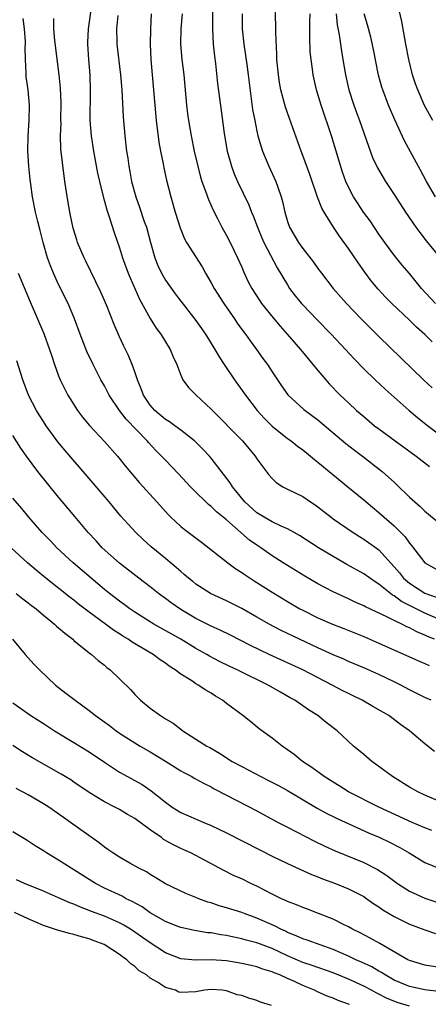
# Model space of a CAD drawing. Units: inches. Extents: x 2610000 to 2613000, y 1527000 to 1530000.
# Drawn here: x 2610376 to 2610429, y 1528519 to 1528648 of the extents above; entities that cross this region are included whole.
import ezdxf

# ---------------------------------------------------------------- set-up
doc = ezdxf.new("R2010")
doc.units = ezdxf.units.IN
doc.header["$MEASUREMENT"] = 0
doc.layers.add('LD26101527_2ft', color=52, linetype='Continuous')

msp = doc.modelspace()

# ---------------------------------------------------------------- linework, layer by layer
at = {"layer": 'LD26101527_2ft'}
for points, elevation in [([(2610401.12, 1528653), (2610401.16, 1528647), (2610401.27, 1528645), (2610401.43, 1528643.43), (2610401.55, 1528642.45), (2610401.84, 1528639.84), (2610402.33, 1528636.33), (2610402.72, 1528633.28), (2610403.1, 1528631), (2610403.66, 1528629), (2610404.02, 1528628.02), (2610404.47, 1528627), (2610405.94, 1528623.94), (2610406.3, 1528623), (2610406.51, 1528622.51), (2610407.07, 1528621), (2610407.63, 1528619.63), (2610407.9, 1528619), (2610409.67, 1528615.67), (2610411, 1528613.44), (2610411.29, 1528613), (2610412.03, 1528612.03), (2610412.85, 1528611), (2610413, 1528610.84), (2610414.89, 1528608.89), (2610416.75, 1528607), (2610418.63, 1528605), (2610419.75, 1528603.75), (2610421, 1528602.45), (2610422.5, 1528601), (2610423.8, 1528599.8), (2610426.95, 1528597), (2610428.06, 1528596.06), (2610429.17, 1528595.17), (2610431, 1528593.78)], 7468), ([(2610385.47, 1528651.47), (2610385, 1528647.92), (2610384.86, 1528647), (2610384.77, 1528645.23), (2610384.77, 1528645), (2610384.91, 1528643), (2610385.08, 1528641), (2610385.14, 1528638.86), (2610385.08, 1528635), (2610385.25, 1528633), (2610385.58, 1528631), (2610386.1, 1528628.1), (2610386.34, 1528627), (2610386.87, 1528624.87), (2610387, 1528624.44), (2610387.3, 1528623.3), (2610387.64, 1528622.36), (2610388.3, 1528620.3), (2610389, 1528618.29), (2610389.39, 1528617), (2610390.11, 1528615), (2610390.37, 1528614.37), (2610391.6, 1528611.6), (2610393, 1528609.06), (2610393.8, 1528607.8), (2610394.38, 1528607), (2610395, 1528605.97), (2610395.62, 1528605), (2610396.01, 1528604.01), (2610396.49, 1528603), (2610397, 1528601.63), (2610397.29, 1528601), (2610398.01, 1528600.01), (2610399.04, 1528599), (2610401, 1528597.15), (2610405.1, 1528593), (2610406.78, 1528591), (2610407, 1528590.66), (2610408.57, 1528588.57), (2610409, 1528588.06), (2610409.53, 1528587.53), (2610410.38, 1528587), (2610411, 1528586.68), (2610413, 1528585.71), (2610414.04, 1528585), (2610414.63, 1528584.63), (2610415, 1528584.36), (2610416.73, 1528583), (2610417, 1528582.81), (2610419.6, 1528581), (2610420.46, 1528580.46), (2610421, 1528580.14), (2610423, 1528578.73), (2610425, 1528576.51), (2610425.69, 1528575.69), (2610426.23, 1528575), (2610427, 1528574.36), (2610429, 1528573.05), (2610430.5, 1528572.5)], 7460), ([(2610429.98, 1528605.98), (2610429, 1528606.96), (2610427.91, 1528607.91), (2610427, 1528608.81), (2610424.68, 1528611), (2610423.85, 1528611.85), (2610422.9, 1528612.9), (2610422, 1528614), (2610421.14, 1528615.14), (2610420.3, 1528616.3), (2610419, 1528618.23), (2610417.83, 1528619.83), (2610417.03, 1528621), (2610415.8, 1528623), (2610415.52, 1528623.52), (2610414.96, 1528624.96), (2610413.92, 1528627.92), (2610413, 1528630.43), (2610412.78, 1528631), (2610411.26, 1528635.26), (2610410.74, 1528636.74), (2610410.14, 1528639), (2610409.96, 1528639.96), (2610409.81, 1528641), (2610409.63, 1528643), (2610409.63, 1528643.63), (2610409.47, 1528646.53), (2610409.47, 1528647.47), (2610409.36, 1528651)], 7472), ([(2610430.05, 1528635), (2610428.98, 1528636.98), (2610428.08, 1528639), (2610427.8, 1528639.8), (2610427.41, 1528641), (2610426.9, 1528643), (2610426.51, 1528645), (2610425.99, 1528647.99), (2610425.31, 1528651)], 7480), ([(2610388.74, 1528648.74), (2610388.59, 1528647), (2610388.64, 1528645.36), (2610388.63, 1528645), (2610389.1, 1528641), (2610389.28, 1528639), (2610389.46, 1528635.46), (2610389.67, 1528633), (2610389.91, 1528631), (2610390.06, 1528630.06), (2610390.2, 1528629), (2610390.33, 1528628.33), (2610390.57, 1528627), (2610391.1, 1528625), (2610391.62, 1528623.62), (2610392.22, 1528621.78), (2610392.5, 1528621), (2610393.04, 1528619), (2610393.61, 1528617), (2610394, 1528616), (2610394.47, 1528615), (2610395, 1528614.07), (2610396.28, 1528612.28), (2610397, 1528611.3), (2610399, 1528608.79), (2610400.27, 1528607), (2610401.5, 1528605), (2610402.04, 1528604.04), (2610402.71, 1528603), (2610404.04, 1528601), (2610405.29, 1528599.29), (2610405.48, 1528599), (2610407.04, 1528597), (2610407.97, 1528595.97), (2610409, 1528594.94), (2610411, 1528593.33), (2610411.48, 1528593), (2610412.32, 1528592.32), (2610413, 1528591.83), (2610414.04, 1528591), (2610414.56, 1528590.56), (2610415, 1528590.23), (2610418.94, 1528587), (2610421, 1528585.28), (2610421.31, 1528585), (2610423, 1528583.61), (2610423.68, 1528583), (2610425, 1528581.88), (2610425.88, 1528581), (2610426.43, 1528580.43), (2610427, 1528579.6), (2610427.28, 1528579.28), (2610429, 1528577.02), (2610431, 1528575.91)], 7462), ([(2610393.12, 1528649), (2610393.03, 1528646.97), (2610393, 1528645), (2610393.08, 1528643), (2610393.79, 1528635), (2610394.15, 1528632.15), (2610394.35, 1528631), (2610394.7, 1528629.3), (2610394.79, 1528628.79), (2610395.16, 1528627.16), (2610395.72, 1528625), (2610396.3, 1528623), (2610396.93, 1528620.93), (2610397.5, 1528619.5), (2610397.78, 1528619), (2610399.8, 1528615.8), (2610400.25, 1528615), (2610401, 1528613.74), (2610401.39, 1528613), (2610402.65, 1528611), (2610404.05, 1528609), (2610404.43, 1528608.43), (2610405.27, 1528607.27), (2610405.48, 1528607), (2610406.1, 1528606.1), (2610406.94, 1528605), (2610407.79, 1528603.79), (2610408.38, 1528603), (2610409, 1528602.04), (2610410.23, 1528600.23), (2610411.06, 1528599.06), (2610413.14, 1528597.14), (2610415, 1528595.78), (2610418.65, 1528592.65), (2610419.78, 1528591.78), (2610420.84, 1528591), (2610423.44, 1528589), (2610424.27, 1528588.27), (2610425, 1528587.58), (2610425.31, 1528587.31), (2610427, 1528585.65), (2610427.69, 1528585), (2610428.4, 1528584.4), (2610429, 1528583.78), (2610431, 1528582.17)], 7464), ([(2610397.19, 1528649), (2610397.02, 1528647.02), (2610396.99, 1528645), (2610397.16, 1528643), (2610397.4, 1528641), (2610397.77, 1528637), (2610397.89, 1528635.89), (2610398.01, 1528635), (2610398.37, 1528633), (2610398.79, 1528631), (2610399.23, 1528629), (2610399.59, 1528627.59), (2610399.77, 1528627), (2610400.25, 1528625.75), (2610400.63, 1528624.63), (2610401.26, 1528623.26), (2610401.83, 1528622.17), (2610402.41, 1528621), (2610403, 1528619.94), (2610403.48, 1528619), (2610404.45, 1528617), (2610405, 1528615.76), (2610405.22, 1528615.22), (2610405.87, 1528613.87), (2610406.32, 1528613), (2610407.36, 1528611.36), (2610407.62, 1528611), (2610409.12, 1528609.12), (2610410.03, 1528608.03), (2610410.96, 1528607), (2610412.7, 1528605), (2610415, 1528602.23), (2610416.03, 1528601), (2610416.49, 1528600.49), (2610417.93, 1528599), (2610419, 1528597.98), (2610420.07, 1528597), (2610421, 1528596.19), (2610422.43, 1528595), (2610423, 1528594.57), (2610425.11, 1528593), (2610427.88, 1528591), (2610429.64, 1528589.64)], 7466), ([(2610405.05, 1528649), (2610405.08, 1528647), (2610405.27, 1528645), (2610405.51, 1528643.51), (2610405.66, 1528642.34), (2610405.86, 1528641), (2610406.19, 1528638.19), (2610406.44, 1528636.44), (2610406.71, 1528635), (2610407, 1528633.6), (2610407.14, 1528633), (2610407.55, 1528631.55), (2610407.75, 1528631), (2610408.58, 1528629), (2610409.49, 1528627), (2610409.74, 1528626.26), (2610410.19, 1528625), (2610410.37, 1528624.37), (2610410.66, 1528623), (2610411, 1528621.78), (2610411.26, 1528621), (2610412.45, 1528619), (2610413, 1528618.23), (2610414.42, 1528616.42), (2610415, 1528615.61), (2610415.45, 1528615), (2610417, 1528613), (2610418.76, 1528611), (2610420.67, 1528609), (2610423, 1528606.68), (2610428.86, 1528601), (2610429.97, 1528599.97)], 7470), ([(2610430.41, 1528611), (2610428.59, 1528613), (2610427, 1528614.93), (2610426.05, 1528616.05), (2610425, 1528617.36), (2610423.78, 1528619), (2610423, 1528620.11), (2610421.83, 1528621.83), (2610420.99, 1528623), (2610420.19, 1528624.19), (2610419.67, 1528625), (2610419, 1528626.26), (2610418.67, 1528627), (2610418.23, 1528628.23), (2610416.76, 1528633), (2610415.44, 1528637), (2610414.83, 1528639), (2610414.36, 1528641), (2610414.27, 1528641.73), (2610414.09, 1528643), (2610414, 1528644), (2610413.93, 1528645.93), (2610413.94, 1528647.94), (2610413.96, 1528649)], 7474), ([(2610417.4, 1528649), (2610417.53, 1528647.53), (2610417.79, 1528646.21), (2610418.08, 1528644.08), (2610418.28, 1528643), (2610418.62, 1528641), (2610419.07, 1528639), (2610419.7, 1528637), (2610420.04, 1528636.04), (2610420.43, 1528635), (2610421.62, 1528631.62), (2610422.17, 1528630.17), (2610422.79, 1528628.79), (2610423.54, 1528627.54), (2610423.88, 1528627), (2610425, 1528625.32), (2610426.49, 1528623), (2610427.85, 1528621), (2610428.34, 1528620.34), (2610429.21, 1528619.21), (2610431.02, 1528617)], 7476), ([(2610430.4, 1528625), (2610429.24, 1528627), (2610428.47, 1528628.47), (2610426.34, 1528632.34), (2610425.07, 1528635.07), (2610424.25, 1528637), (2610423.5, 1528639), (2610423.38, 1528639.38), (2610422.96, 1528640.96), (2610422.29, 1528644.29), (2610421.93, 1528645.93), (2610421.52, 1528647.52), (2610421.08, 1528649)], 7478), ([(2610430.3, 1528567), (2610429.37, 1528567.37), (2610429, 1528567.56), (2610427.96, 1528567.96), (2610427, 1528568.5), (2610426.64, 1528568.64), (2610425.98, 1528569), (2610425, 1528569.46), (2610424.05, 1528569.95), (2610421.24, 1528571.24), (2610421, 1528571.38), (2610419.87, 1528571.87), (2610419, 1528572.3), (2610418.51, 1528572.51), (2610417.48, 1528573), (2610417, 1528573.23), (2610415, 1528574.29), (2610413.28, 1528575.28), (2610410.46, 1528577), (2610409, 1528577.95), (2610407.5, 1528579), (2610407, 1528579.32), (2610406.01, 1528580.01), (2610403, 1528582.67), (2610401.71, 1528583.71), (2610401, 1528584.42), (2610400.66, 1528584.66), (2610400.3, 1528585), (2610399, 1528586.27), (2610398.28, 1528587), (2610396.7, 1528588.7), (2610395, 1528590.46), (2610394.5, 1528591), (2610393.75, 1528591.75), (2610392.78, 1528592.78), (2610392.6, 1528593), (2610389.85, 1528595.85), (2610388.99, 1528597), (2610387.64, 1528599), (2610387, 1528600.21), (2610386.55, 1528601), (2610385.51, 1528603), (2610384.7, 1528604.7), (2610383.81, 1528607), (2610383.08, 1528609), (2610382.24, 1528611), (2610381, 1528613.52), (2610380.32, 1528615), (2610379.93, 1528615.93), (2610379.55, 1528617), (2610378.96, 1528619), (2610378.58, 1528620.58), (2610378.26, 1528621.74), (2610377.98, 1528623), (2610377.56, 1528625), (2610377.34, 1528626.66), (2610377.25, 1528627.25), (2610377.09, 1528629), (2610376.96, 1528631), (2610377, 1528633), (2610377.14, 1528635), (2610377.18, 1528637), (2610376.99, 1528639), (2610376.74, 1528640.74), (2610376.72, 1528641), (2610376.74, 1528641.26), (2610376.66, 1528643), (2610376.62, 1528644.62), (2610376.65, 1528645), (2610376.64, 1528645.36), (2610376.51, 1528647), (2610376.36, 1528648.36)], 7456), ([(2610432.32, 1528569), (2610429, 1528570.41), (2610425.97, 1528571.97), (2610425, 1528572.68), (2610424.78, 1528572.78), (2610424.5, 1528573), (2610423, 1528574.21), (2610422.51, 1528574.51), (2610421, 1528575.6), (2610418.8, 1528576.8), (2610417, 1528577.83), (2610415.07, 1528579), (2610412.59, 1528580.59), (2610411.89, 1528581), (2610411, 1528581.49), (2610410.16, 1528581.84), (2610409, 1528582.4), (2610407.94, 1528583), (2610407, 1528583.59), (2610405.43, 1528585), (2610403.78, 1528587), (2610403.49, 1528587.49), (2610402.63, 1528588.63), (2610401, 1528590.73), (2610400.76, 1528591), (2610399.91, 1528591.91), (2610398.8, 1528593), (2610397, 1528594.42), (2610396.23, 1528595), (2610395.52, 1528595.52), (2610395, 1528595.83), (2610393.62, 1528597), (2610393, 1528597.7), (2610392.12, 1528599), (2610391.84, 1528599.84), (2610391.34, 1528601), (2610391, 1528602.05), (2610390.66, 1528603), (2610390.18, 1528604.18), (2610389.52, 1528605.52), (2610389, 1528606.63), (2610388.27, 1528608.27), (2610387.31, 1528610.69), (2610386.51, 1528612.51), (2610384.58, 1528616.58), (2610384.36, 1528617), (2610383.49, 1528619), (2610383.37, 1528619.37), (2610382.9, 1528620.9), (2610382.56, 1528622.56), (2610382.26, 1528624.26), (2610381.82, 1528627), (2610381.49, 1528629.49), (2610381.29, 1528631.29), (2610381.24, 1528633), (2610381.31, 1528634.69), (2610381.3, 1528635), (2610381.34, 1528637.34), (2610381.24, 1528639.24), (2610381.07, 1528641), (2610380.52, 1528645.48), (2610380.39, 1528647), (2610380.35, 1528648.35)], 7458), ([(2610375.67, 1528615), (2610377.25, 1528611.25), (2610379.07, 1528607.07), (2610379.81, 1528605), (2610380.09, 1528604.09), (2610380.46, 1528603), (2610381, 1528601.54), (2610381.22, 1528601), (2610381.79, 1528599.79), (2610382.2, 1528599), (2610382.5, 1528598.5), (2610383.46, 1528597), (2610384.13, 1528596.13), (2610385.04, 1528595.04), (2610387, 1528592.94), (2610388.7, 1528591), (2610389.72, 1528589.72), (2610390.63, 1528588.63), (2610391.55, 1528587.55), (2610393.89, 1528585), (2610395.37, 1528583.37), (2610395.73, 1528583), (2610397, 1528581.8), (2610397.44, 1528581.44), (2610399.72, 1528579.72), (2610403.17, 1528577), (2610404.22, 1528576.22), (2610405, 1528575.74), (2610405.44, 1528575.44), (2610406.65, 1528574.65), (2610409, 1528573.18), (2610411, 1528571.97), (2610412.63, 1528571), (2610413, 1528570.8), (2610415, 1528569.8), (2610416.89, 1528569), (2610418.41, 1528568.41), (2610421, 1528567.37), (2610423, 1528566.5), (2610428.19, 1528564.19), (2610429, 1528563.84), (2610429.57, 1528563.57)], 7454), ([(2610429.84, 1528559), (2610429, 1528559.38), (2610427, 1528560.39), (2610425.85, 1528561), (2610425, 1528561.42), (2610423, 1528562.37), (2610421, 1528563.25), (2610419, 1528564.1), (2610418.39, 1528564.39), (2610417, 1528564.98), (2610415, 1528565.89), (2610414.25, 1528566.25), (2610412.57, 1528567), (2610410.17, 1528568.17), (2610408.62, 1528569), (2610407, 1528569.92), (2610405, 1528571.03), (2610403, 1528572.04), (2610400.92, 1528573), (2610399, 1528574.24), (2610398.58, 1528574.58), (2610398.03, 1528575), (2610397.48, 1528575.48), (2610397, 1528575.87), (2610396.42, 1528576.42), (2610395, 1528577.58), (2610393.14, 1528579.14), (2610392.1, 1528580.1), (2610391.14, 1528581), (2610390.1, 1528582.1), (2610389.16, 1528583.16), (2610387.63, 1528585), (2610385, 1528588.06), (2610381.81, 1528591.81), (2610380.9, 1528592.9), (2610379.37, 1528595), (2610379, 1528595.55), (2610378.43, 1528596.43), (2610378.1, 1528597), (2610377.05, 1528599), (2610376.3, 1528601), (2610375.51, 1528603.51)], 7452), ([(2610430.3, 1528552.3), (2610429, 1528553.29), (2610427.01, 1528555), (2610425.82, 1528555.82), (2610424.28, 1528557), (2610422.21, 1528558.21), (2610420.82, 1528559), (2610419.6, 1528559.6), (2610419, 1528559.88), (2610418.26, 1528560.26), (2610416.88, 1528561), (2610413.02, 1528563), (2610408.62, 1528565), (2610406.17, 1528566.17), (2610403.52, 1528567.52), (2610402.18, 1528568.18), (2610401, 1528568.71), (2610399, 1528569.72), (2610397, 1528570.9), (2610395.76, 1528571.76), (2610395, 1528572.34), (2610394.08, 1528573), (2610393, 1528573.87), (2610391.52, 1528575), (2610389, 1528576.99), (2610386.72, 1528579), (2610385.9, 1528579.9), (2610384.88, 1528581), (2610383.11, 1528583.11), (2610382.19, 1528584.19), (2610381, 1528585.64), (2610378.29, 1528589), (2610376.78, 1528591), (2610376.03, 1528592.03), (2610375, 1528593.73)], 7450), ([(2610431, 1528545.76), (2610429, 1528546.56), (2610428.1, 1528547), (2610427, 1528547.63), (2610424.79, 1528549), (2610423, 1528550.34), (2610422.05, 1528551), (2610421, 1528551.9), (2610419.68, 1528553), (2610417.53, 1528555), (2610416.1, 1528556.1), (2610415, 1528557), (2610413.76, 1528557.76), (2610411.96, 1528559), (2610411.34, 1528559.34), (2610410.07, 1528560.07), (2610408.49, 1528561), (2610404.41, 1528563), (2610403.44, 1528563.44), (2610402.1, 1528564.1), (2610400.79, 1528564.79), (2610400.45, 1528565), (2610399, 1528565.81), (2610397.04, 1528567), (2610393.49, 1528569), (2610391, 1528570.57), (2610390.35, 1528571), (2610389.57, 1528571.57), (2610389, 1528571.98), (2610387.66, 1528573), (2610387, 1528573.54), (2610385.26, 1528575), (2610382.92, 1528577), (2610380.77, 1528579), (2610379.91, 1528579.91), (2610378.83, 1528581), (2610377.11, 1528583), (2610376.16, 1528584.16), (2610375, 1528585.49)], 7448), ([(2610429.93, 1528541.93), (2610429, 1528542.3), (2610427.37, 1528543), (2610422.98, 1528544.98), (2610419, 1528547.02), (2610417.8, 1528547.8), (2610417, 1528548.26), (2610415.82, 1528549), (2610414.18, 1528550.18), (2610412.96, 1528551), (2610411.88, 1528551.88), (2610411, 1528552.52), (2610410.29, 1528553), (2610409, 1528554.03), (2610407.28, 1528555.28), (2610406.18, 1528556.18), (2610405.14, 1528557), (2610403, 1528558.6), (2610402.5, 1528559), (2610401.56, 1528559.56), (2610401, 1528559.92), (2610400.31, 1528560.31), (2610399.31, 1528561), (2610399, 1528561.17), (2610398.46, 1528561.54), (2610397, 1528562.45), (2610396.29, 1528563), (2610395.49, 1528563.49), (2610395, 1528563.87), (2610394.31, 1528564.31), (2610393.4, 1528565), (2610390.63, 1528566.63), (2610390.13, 1528567), (2610389.42, 1528567.42), (2610389, 1528567.71), (2610388.2, 1528568.2), (2610387.14, 1528569), (2610385, 1528570.57), (2610383.62, 1528571.62), (2610383, 1528572.12), (2610382.49, 1528572.49), (2610379.3, 1528575), (2610378.04, 1528576.04), (2610376.92, 1528577), (2610374.76, 1528579)], 7446), ([(2610375.45, 1528573), (2610376.31, 1528572.31), (2610377, 1528571.8), (2610377.44, 1528571.44), (2610378.04, 1528571), (2610379, 1528570.18), (2610380.47, 1528569), (2610380.74, 1528568.74), (2610381, 1528568.52), (2610381.79, 1528567.79), (2610382.85, 1528567), (2610383, 1528566.86), (2610385, 1528565.22), (2610385.31, 1528565), (2610386.2, 1528564.2), (2610387, 1528563.59), (2610387.31, 1528563.31), (2610387.74, 1528563), (2610390.4, 1528560.4), (2610391, 1528559.76), (2610391.74, 1528559), (2610393, 1528557.98), (2610394.35, 1528557), (2610394.76, 1528556.76), (2610395, 1528556.58), (2610396.01, 1528556.01), (2610397, 1528555.21), (2610397.29, 1528555), (2610399, 1528553.93), (2610400.43, 1528553), (2610400.81, 1528552.81), (2610402.08, 1528552.08), (2610403.76, 1528551), (2610405, 1528550.31), (2610405.87, 1528549.87), (2610407.49, 1528549), (2610408.51, 1528548.51), (2610409.82, 1528547.82), (2610411, 1528547.16), (2610414.88, 1528544.88), (2610416.16, 1528544.16), (2610417, 1528543.76), (2610417.5, 1528543.5), (2610421.62, 1528541.62), (2610423.13, 1528541), (2610424.4, 1528540.4), (2610425.72, 1528539.72), (2610426.97, 1528539), (2610429, 1528537.76), (2610430.95, 1528536.95)], 7444), ([(2610374.93, 1528567), (2610376.59, 1528565), (2610377.75, 1528563.75), (2610378.47, 1528563), (2610380.6, 1528561), (2610381.96, 1528559.96), (2610383.16, 1528559), (2610385, 1528557.67), (2610385.83, 1528557), (2610387.68, 1528555.68), (2610388.56, 1528555), (2610389, 1528554.69), (2610391, 1528553.41), (2610391.68, 1528553), (2610393, 1528552.26), (2610395.03, 1528551.03), (2610397, 1528549.78), (2610397.5, 1528549.5), (2610398.45, 1528549), (2610398.79, 1528548.79), (2610400.08, 1528548.08), (2610401, 1528547.64), (2610401.41, 1528547.41), (2610403, 1528546.56), (2610407, 1528544.52), (2610409.78, 1528543), (2610411, 1528542.36), (2610414.54, 1528540.54), (2610415.9, 1528539.9), (2610417.28, 1528539.28), (2610421, 1528537.75), (2610422.83, 1528536.83), (2610424.04, 1528536.04), (2610425.44, 1528535), (2610427, 1528533.99), (2610429, 1528533.06), (2610431, 1528532.41)], 7442), ([(2610375, 1528558.68), (2610377.36, 1528557), (2610379, 1528555.96), (2610380.46, 1528555), (2610383, 1528553.48), (2610385, 1528552.24), (2610387, 1528550.89), (2610389, 1528549.6), (2610391.96, 1528547.96), (2610393.14, 1528547.14), (2610395, 1528545.64), (2610395.9, 1528545), (2610397, 1528544.31), (2610400.02, 1528543), (2610401, 1528542.6), (2610403, 1528541.63), (2610407.39, 1528539.39), (2610409, 1528538.59), (2610411, 1528537.63), (2610414.16, 1528536.16), (2610415, 1528535.85), (2610415.6, 1528535.6), (2610417.3, 1528535), (2610419, 1528534.31), (2610421, 1528533.27), (2610421.42, 1528533), (2610422.34, 1528532.34), (2610423, 1528531.92), (2610423.53, 1528531.53), (2610425, 1528530.65), (2610427, 1528529.64), (2610429, 1528528.91), (2610430.42, 1528528.42)], 7440), ([(2610431, 1528523.96), (2610429, 1528524.29), (2610427, 1528524.89), (2610426.77, 1528525), (2610423.12, 1528527.12), (2610421.84, 1528527.84), (2610420.54, 1528528.54), (2610419.54, 1528529), (2610419, 1528529.3), (2610418.42, 1528529.58), (2610417, 1528530.31), (2610415.07, 1528531.07), (2610413.61, 1528531.61), (2610413, 1528531.83), (2610412.18, 1528532.18), (2610411, 1528532.63), (2610410.76, 1528532.76), (2610410.2, 1528533), (2610409, 1528533.6), (2610407, 1528534.64), (2610406.21, 1528535), (2610405, 1528535.59), (2610404.01, 1528536.01), (2610402.68, 1528536.68), (2610398.33, 1528539), (2610397.42, 1528539.42), (2610397, 1528539.6), (2610396.06, 1528540.06), (2610394.77, 1528540.77), (2610394.47, 1528541), (2610393, 1528542.04), (2610391, 1528543.52), (2610390.05, 1528544.05), (2610389, 1528544.67), (2610388.37, 1528545), (2610387, 1528545.68), (2610385, 1528546.9), (2610383, 1528548.29), (2610382.58, 1528548.58), (2610381.34, 1528549.34), (2610377.5, 1528551.5), (2610376.26, 1528552.26), (2610375, 1528553.08)], 7438), ([(2610432.6, 1528520.6), (2610429, 1528521.04), (2610427, 1528521.5), (2610425, 1528522.34), (2610423.8, 1528523), (2610423.32, 1528523.32), (2610423, 1528523.49), (2610422.05, 1528524.05), (2610420.69, 1528524.69), (2610419.97, 1528525), (2610419, 1528525.47), (2610417, 1528526.36), (2610413.57, 1528527.57), (2610413, 1528527.74), (2610412.15, 1528528.15), (2610411, 1528528.59), (2610410.73, 1528528.73), (2610410.14, 1528529), (2610409.41, 1528529.41), (2610407, 1528530.46), (2610405.44, 1528531), (2610405, 1528531.18), (2610403, 1528531.81), (2610402.07, 1528532.07), (2610401, 1528532.44), (2610400.56, 1528532.56), (2610399.39, 1528533), (2610399, 1528533.17), (2610397.68, 1528533.68), (2610395, 1528534.94), (2610393.74, 1528535.74), (2610393, 1528536.17), (2610392.51, 1528536.51), (2610391.51, 1528537), (2610390.33, 1528537.67), (2610389, 1528538.43), (2610388.12, 1528539), (2610387.46, 1528539.46), (2610387, 1528539.76), (2610386.32, 1528540.32), (2610382.55, 1528543), (2610381.63, 1528543.63), (2610379.7, 1528545), (2610379, 1528545.45), (2610377, 1528546.62), (2610375.44, 1528547.44)], 7436), ([(2610427, 1528518.93), (2610425.4, 1528519.4), (2610423.97, 1528519.97), (2610423, 1528520.49), (2610422.65, 1528520.65), (2610422.02, 1528521), (2610421, 1528521.54), (2610419, 1528522.44), (2610417, 1528523.26), (2610414.25, 1528524.25), (2610413, 1528524.64), (2610411, 1528525.49), (2610409, 1528526.45), (2610407, 1528527.22), (2610405.57, 1528527.57), (2610405, 1528527.75), (2610403.95, 1528527.95), (2610403, 1528528.18), (2610402.27, 1528528.27), (2610401, 1528528.51), (2610400.53, 1528528.53), (2610398.81, 1528528.81), (2610397, 1528529.22), (2610396.65, 1528529.35), (2610395, 1528530.01), (2610393, 1528531.16), (2610391.93, 1528531.93), (2610390.64, 1528532.64), (2610389.86, 1528533), (2610389.32, 1528533.32), (2610387, 1528534.4), (2610385.85, 1528535), (2610383, 1528536.8), (2610382.64, 1528537), (2610381, 1528538.05), (2610379.39, 1528539), (2610379, 1528539.26), (2610377.92, 1528539.92), (2610376.72, 1528540.72), (2610375, 1528541.76)], 7434), ([(2610419.13, 1528519.13), (2610419, 1528519.19), (2610417.65, 1528519.66), (2610417, 1528519.94), (2610416.22, 1528520.22), (2610414.84, 1528520.84), (2610414.56, 1528521), (2610413, 1528521.63), (2610411.83, 1528522.17), (2610411, 1528522.53), (2610409.99, 1528523), (2610409.28, 1528523.28), (2610409, 1528523.43), (2610407.78, 1528523.78), (2610407, 1528524.08), (2610406.23, 1528524.23), (2610405, 1528524.51), (2610403, 1528524.86), (2610401, 1528525), (2610398.94, 1528524.94), (2610397, 1528525.11), (2610395, 1528525.9), (2610393, 1528527.2), (2610391, 1528528.63), (2610390.43, 1528529), (2610389.54, 1528529.54), (2610389, 1528529.83), (2610387, 1528530.69), (2610385.32, 1528531.32), (2610385, 1528531.46), (2610383.87, 1528531.87), (2610383, 1528532.28), (2610382.46, 1528532.46), (2610381, 1528533.12), (2610379, 1528533.98), (2610376.51, 1528535), (2610375.48, 1528535.48)], 7432), ([(2610408.89, 1528519), (2610407.45, 1528519.45), (2610407, 1528519.67), (2610405.94, 1528519.94), (2610405, 1528520.29), (2610404.41, 1528520.41), (2610403, 1528520.94), (2610402.45, 1528521), (2610401, 1528521.09), (2610400.14, 1528521), (2610399, 1528520.79), (2610397, 1528520.71), (2610396.76, 1528520.76), (2610396.31, 1528521), (2610395, 1528521.36), (2610393.95, 1528522.05), (2610393, 1528522.58), (2610392.51, 1528523), (2610391.56, 1528523.56), (2610391, 1528524.1), (2610390.45, 1528524.45), (2610389.93, 1528525), (2610389.37, 1528525.37), (2610389, 1528525.68), (2610386.99, 1528527), (2610385.54, 1528527.54), (2610385, 1528527.75), (2610384, 1528528), (2610383, 1528528.31), (2610382.43, 1528528.43), (2610380.86, 1528528.86), (2610379, 1528529.48), (2610377, 1528530.36), (2610375.2, 1528531.2)], 7430)]:
    msp.add_lwpolyline(points, dxfattribs=dict(at, elevation=elevation))

doc.saveas('drawing.dxf')
